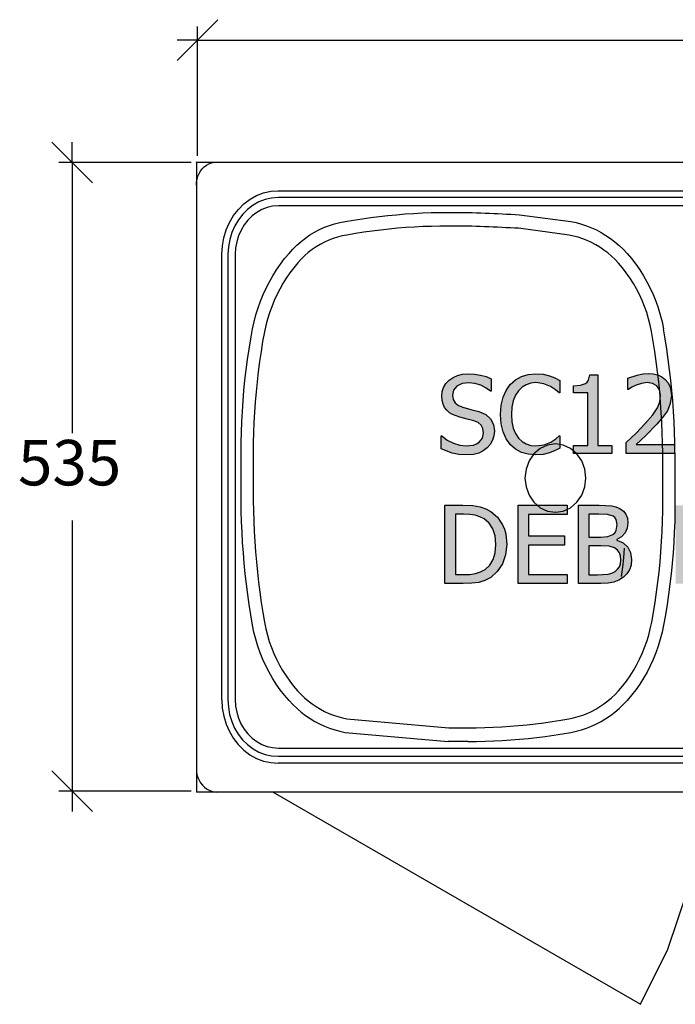
# Model space of a CAD drawing. Units: millimetres. Extents: x -16772 to 41058, y -6243 to 5403.
# Drawn here: x 22239 to 22796, y 1348 to 2184 of the extents above; entities that cross this region are included whole.
import ezdxf

# ---------------------------------------------------------------- set-up
doc = ezdxf.new("R2010")
doc.units = ezdxf.units.MM
doc.styles.add('Tahoma', font='tahoma.ttf')

msp = doc.modelspace()

# ---------------------------------------------------------------- hatches: boundary and pattern name
h = msp.add_hatch(color=51)
h.paths.add_polyline_path([(22618.95, 1814.78), (22612.25, 1815.16), (22606.64, 1816.28), (22597.09, 1819.97), (22597.09, 1831.05), (22597.72, 1831.05), (22602.39, 1827.41), (22607.64, 1824.68), (22613.08, 1822.99), (22618.33, 1822.43), (22624.76, 1823.19), (22627.31, 1824.15), (22629.41, 1825.49), (22632.23, 1829.04), (22633.17, 1833.56), (22632.67, 1837.17), (22631.2, 1840.04), (22628.65, 1842.22), (22624.94, 1843.75), (22619.31, 1845.22), (22612.92, 1846.79), (22606.75, 1849.07), (22604.18, 1850.67), (22601.92, 1852.69), (22600.09, 1855.08), (22598.72, 1857.85), (22597.87, 1861.05), (22597.58, 1864.71), (22597.98, 1868.6), (22599.16, 1872.15), (22601.13, 1875.38), (22603.89, 1878.28), (22607.26, 1880.68), (22611.06, 1882.39), (22615.3, 1883.41), (22619.98, 1883.76), (22625.42, 1883.48), (22630.55, 1882.64), (22635.35, 1881.29), (22639.78, 1879.46), (22639.78, 1868.87), (22639.11, 1868.87), (22635.49, 1871.59), (22630.98, 1873.94), (22625.89, 1875.57), (22620.56, 1876.11), (22614.98, 1875.39), (22610.59, 1873.23), (22607.74, 1869.89), (22606.79, 1865.65), (22607.35, 1861.84), (22609.03, 1858.9), (22611.77, 1856.73), (22615.51, 1855.24), (22622.39, 1853.52), (22629.14, 1851.75), (22635.1, 1849.11), (22639.2, 1845.4), (22641.58, 1840.67), (22642.37, 1834.94), (22641.98, 1831.08), (22640.79, 1827.26), (22638.88, 1823.75), (22636.34, 1820.82), (22632.91, 1818.25), (22629.08, 1816.35), (22624.52, 1815.18)])
h.paths.add_polyline_path([(22677.42, 1814.78), (22671.15, 1815.33), (22665.42, 1816.97), (22660.32, 1819.7), (22655.96, 1823.5), (22652.43, 1828.37), (22649.79, 1834.32), (22648.15, 1841.28), (22647.6, 1849.2), (22648.13, 1857.03), (22649.73, 1863.77), (22652.34, 1869.59), (22655.92, 1874.59), (22660.26, 1878.53), (22665.35, 1881.41), (22671.13, 1883.17), (22677.55, 1883.76), (22683.83, 1883.26), (22689.26, 1882.01), (22693.67, 1880.34), (22698.11, 1878.12), (22698.11, 1867.44), (22697.4, 1867.44), (22694.4, 1870.03), (22689.93, 1873.03), (22684.39, 1875.31), (22677.46, 1876.2), (22673.33, 1875.77), (22669.42, 1874.46), (22665.85, 1872.3), (22662.76, 1869.32), (22660.25, 1865.48), (22658.38, 1860.78), (22657.2, 1855.32), (22656.81, 1849.2), (22657.23, 1842.84), (22658.47, 1837.42), (22660.42, 1832.87), (22662.98, 1829.09), (22666, 1826.19), (22669.51, 1824.1), (22673.37, 1822.85), (22677.46, 1822.43), (22684.57, 1823.37), (22690.38, 1825.74), (22694.63, 1828.57), (22697.44, 1831.05), (22698.11, 1831.05), (22698.11, 1820.51), (22693.98, 1818.54), (22689.26, 1816.71), (22683.88, 1815.28)])
h.paths.add_polyline_path([(22742.19, 1815.99), (22709.74, 1815.99), (22709.74, 1822.79), (22721.81, 1822.79), (22721.81, 1867.4), (22709.74, 1867.4), (22709.74, 1873.47), (22715.68, 1873.96), (22719.82, 1875.42), (22721.26, 1876.61), (22722.35, 1878.23), (22723.46, 1882.77), (22730.39, 1882.77), (22730.39, 1822.79), (22742.19, 1822.79)])
h.paths.add_polyline_path([(22795.56, 1815.99), (22754.48, 1815.99), (22754.48, 1825.33), (22762.84, 1833.38), (22770.53, 1841.38), (22776.92, 1848.91), (22780.9, 1854.77), (22782.98, 1859.88), (22783.67, 1865.16), (22782.8, 1870.03), (22780.41, 1873.52), (22776.79, 1875.53), (22772.27, 1876.2), (22767.47, 1875.6), (22762.8, 1874.1), (22759.17, 1872.27), (22756.36, 1870.44), (22755.87, 1870.44), (22755.87, 1879.91), (22763.58, 1882.62), (22768.39, 1883.6), (22772.94, 1883.93), (22777.34, 1883.63), (22781.23, 1882.7), (22784.63, 1881.16), (22787.51, 1879), (22789.82, 1876.31), (22791.47, 1873.18), (22792.46, 1869.61), (22792.79, 1865.61), (22791.87, 1858.41), (22789.35, 1852.29), (22785.37, 1846.52), (22780.45, 1840.89), (22771.09, 1831.41), (22762.84, 1823.63), (22795.56, 1823.63)])
h.paths.add_polyline_path([(22845.85, 1849.29), (22845.52, 1840.93), (22844.55, 1833.75), (22842.92, 1827.77), (22840.64, 1822.99), (22837.68, 1819.32), (22834.02, 1816.7), (22829.65, 1815.13), (22824.57, 1814.61), (22819.44, 1815.14), (22815.04, 1816.74), (22811.37, 1819.41), (22808.43, 1823.14), (22806.18, 1827.97), (22804.58, 1833.93), (22803.61, 1841), (22803.29, 1849.2), (22803.62, 1857.61), (22804.6, 1864.8), (22806.22, 1870.78), (22808.5, 1875.55), (22811.46, 1879.2), (22815.12, 1881.81), (22819.49, 1883.37), (22824.57, 1883.89), (22829.7, 1883.35), (22834.1, 1881.73), (22837.77, 1879.04), (22840.71, 1875.26), (22842.96, 1870.4), (22844.56, 1864.46), (22845.53, 1857.42)])
h.paths.add_polyline_path([(22834.4, 1829), (22835.51, 1832.74), (22836.24, 1837.36), (22836.77, 1849.29), (22836.24, 1861.18), (22835.5, 1865.81), (22834.36, 1869.59), (22832.77, 1872.58), (22830.67, 1874.75), (22827.97, 1876.07), (22824.57, 1876.51), (22821.19, 1876.07), (22818.47, 1874.75), (22816.33, 1872.55), (22814.69, 1869.5), (22813.56, 1865.65), (22812.86, 1860.91), (22812.37, 1849.2), (22812.79, 1837.54), (22813.47, 1833.09), (22814.65, 1829.13), (22816.22, 1826.09), (22818.33, 1823.84), (22821.09, 1822.44), (22824.57, 1821.98), (22827.95, 1822.42), (22830.67, 1823.75), (22832.8, 1825.94)])
h.paths.add_polyline_path([(22895.82, 1849.29), (22895.5, 1840.93), (22894.52, 1833.75), (22892.89, 1827.77), (22890.61, 1822.99), (22887.66, 1819.32), (22883.99, 1816.7), (22879.62, 1815.13), (22874.54, 1814.61), (22869.41, 1815.14), (22865.01, 1816.74), (22861.34, 1819.41), (22858.41, 1823.14), (22856.16, 1827.97), (22854.55, 1833.93), (22853.59, 1841), (22853.27, 1849.2), (22853.59, 1857.61), (22854.57, 1864.8), (22856.2, 1870.78), (22858.48, 1875.55), (22861.43, 1879.2), (22865.1, 1881.81), (22869.47, 1883.37), (22874.54, 1883.89), (22879.68, 1883.35), (22884.08, 1881.73), (22887.75, 1879.04), (22890.68, 1875.26), (22892.93, 1870.4), (22894.54, 1864.46), (22895.5, 1857.42)])
h.paths.add_polyline_path([(22884.38, 1829), (22885.49, 1832.74), (22886.21, 1837.36), (22886.75, 1849.29), (22886.21, 1861.18), (22885.47, 1865.81), (22884.33, 1869.59), (22882.74, 1872.58), (22880.65, 1874.75), (22877.95, 1876.07), (22874.54, 1876.51), (22871.16, 1876.07), (22868.44, 1874.75), (22866.3, 1872.55), (22864.67, 1869.5), (22863.54, 1865.65), (22862.83, 1860.91), (22862.34, 1849.2), (22862.77, 1837.54), (22863.44, 1833.09), (22864.62, 1829.13), (22866.19, 1826.09), (22868.31, 1823.84), (22871.06, 1822.44), (22874.54, 1821.98), (22877.93, 1822.42), (22880.65, 1823.75), (22882.78, 1825.94)])
h.paths.add_polyline_path([(22932.07, 1885.54), (22906.01, 1801.51), (22898.46, 1801.51), (22924.39, 1885.54)])
h.paths.add_polyline_path([(22977.09, 1815.99), (22944.63, 1815.99), (22944.63, 1822.79), (22956.7, 1822.79), (22956.7, 1867.4), (22944.63, 1867.4), (22944.63, 1873.47), (22950.57, 1873.96), (22954.71, 1875.42), (22956.16, 1876.61), (22957.25, 1878.23), (22958.36, 1882.77), (22965.29, 1882.77), (22965.29, 1822.79), (22977.09, 1822.79)])
h.paths.add_polyline_path([(22652.88, 1738.7), (22651.96, 1730.03), (22649.19, 1722.26), (22644.87, 1715.73), (22639.29, 1710.81), (22634.2, 1708.16), (22629.03, 1706.57), (22623.1, 1705.76), (22615.73, 1705.49), (22600.4, 1705.49), (22600.4, 1772.05), (22615.55, 1772.05), (22623.93, 1771.7), (22630.28, 1770.64), (22635.23, 1768.97), (22639.38, 1766.78), (22645.09, 1761.83), (22649.35, 1755.49), (22650.89, 1751.8), (22652, 1747.77)])
h.paths.add_polyline_path([(22643.67, 1738.84), (22643.03, 1745.96), (22641.12, 1751.96), (22637.96, 1756.79), (22633.57, 1760.43), (22629.91, 1762.27), (22626.01, 1763.51), (22621.5, 1764.22), (22616, 1764.45), (22609.25, 1764.45), (22609.25, 1713.09), (22616, 1713.09), (22621.53, 1713.33), (22626.33, 1714.03), (22630.56, 1715.37), (22634.42, 1717.52), (22638.45, 1721.17), (22641.35, 1725.85), (22643.09, 1731.7)])
h.paths.add_polyline_path([(22662.49, 1705.49), (22662.49, 1772.05), (22704.1, 1772.05), (22704.1, 1764.18), (22671.34, 1764.18), (22671.34, 1745.95), (22701.87, 1745.95), (22701.87, 1738.08), (22671.34, 1738.08), (22671.34, 1713.36), (22704.1, 1713.36), (22704.1, 1705.49)])
h.paths.add_polyline_path([(22759, 1725.92), (22758.53, 1721.25), (22757.12, 1717.16), (22754.92, 1713.7), (22752.07, 1710.9), (22748.18, 1708.38), (22744.02, 1706.72), (22739.1, 1705.8), (22732.94, 1705.49), (22713.85, 1705.49), (22713.85, 1772.05), (22731.51, 1772.05), (22742.17, 1771.58), (22745.65, 1770.79), (22748.98, 1769.37), (22752.08, 1767.15), (22754.21, 1764.34), (22755.45, 1760.96), (22755.87, 1757.03), (22755.25, 1752.58), (22753.39, 1748.63), (22750.43, 1745.32), (22746.52, 1742.82), (22746.52, 1742.46), (22751.8, 1740.19), (22755.73, 1736.58), (22758.18, 1731.78)])
h.paths.add_polyline_path([(22746.66, 1755.78), (22745.85, 1759.96), (22744.8, 1761.54), (22743.26, 1762.75), (22738.48, 1764.23), (22731.19, 1764.5), (22722.7, 1764.5), (22722.7, 1745.01), (22732.76, 1745.01), (22738.88, 1745.43), (22742.95, 1747.2), (22744.67, 1748.7), (22745.81, 1750.59)])
h.paths.add_polyline_path([(22749.79, 1725.56), (22749.52, 1728.99), (22748.71, 1731.75), (22747.09, 1734.01), (22744.38, 1735.89), (22739.8, 1737.32), (22732.76, 1737.63), (22722.7, 1737.63), (22722.7, 1713.05), (22729.9, 1713.05), (22739.06, 1713.58), (22742.21, 1714.42), (22744.96, 1715.86), (22747.13, 1717.72), (22748.63, 1719.82), (22749.5, 1722.36)])
h.paths.add_polyline_path([(22834.99, 1705.49), (22796.41, 1705.49), (22796.41, 1772.05), (22805.26, 1772.05), (22805.26, 1713.36), (22834.99, 1713.36)])
h.paths.add_polyline_path([(22841.96, 1705.49), (22841.96, 1772.05), (22883.57, 1772.05), (22883.57, 1764.18), (22850.81, 1764.18), (22850.81, 1745.95), (22881.34, 1745.95), (22881.34, 1738.08), (22850.81, 1738.08), (22850.81, 1713.36), (22883.57, 1713.36), (22883.57, 1705.49)])
h.paths.add_polyline_path([(22933.15, 1764.18), (22902.17, 1764.18), (22902.17, 1745.41), (22931.85, 1745.41), (22931.85, 1737.54), (22902.17, 1737.54), (22902.17, 1705.49), (22893.32, 1705.49), (22893.32, 1772.05), (22933.15, 1772.05)])
h.paths.add_polyline_path([(22956.61, 1705.49), (22956.61, 1764.18), (22934.26, 1764.18), (22934.26, 1772.05), (22987.81, 1772.05), (22987.81, 1764.18), (22965.46, 1764.18), (22965.46, 1705.49)])

# ---------------------------------------------------------------- linework, layer by layer
at = {"color": 5}
for p, q in [((22390.18, 2167.19), (22407.48, 2184.49)), ((22390.18, 2068.9), (22390.18, 2178.72)), ((22372.89, 2149.9), (22390.18, 2167.19)), ((22390.18, 2167.19), (22372.89, 2167.19)), ((22390.18, 2167.19), (22921, 2167.19)), ((22266.38, 2080.47), (22283.67, 2063.18)), ((22283.67, 2063.18), (22283.67, 2080.47)), ((22384.84, 2063.18), (22272.14, 2063.18)), ((22283.67, 2063.18), (22300.97, 2045.88)), ((22283.67, 2063.18), (22283.67, 1833.31)), ((22283.67, 1759), (22283.67, 1529.14)), ((22283.67, 1529.14), (22266.38, 1546.43)), ((22384.84, 1529.14), (22272.14, 1529.14)), ((22300.97, 1511.84), (22283.67, 1529.14)), ((22283.67, 1529.14), (22283.67, 1511.84))]:
    msp.add_line(p, q, dxfattribs=at)
for p, q in [((22389.17, 2063.47), (22389.17, 2063.81)), ((22389.17, 2063.47), (22406.55, 2063.47)), ((22389.17, 2063.47), (22389.17, 2043.93)), ((22392.67, 2055.91), (22394.17, 2057.84)), ((22394.17, 2057.84), (22395.89, 2059.53)), ((22395.89, 2059.53), (22397.8, 2060.95)), ((22397.8, 2060.95), (22399.85, 2062.07)), ((22399.85, 2062.07), (22402.02, 2062.87)), ((22402.02, 2062.87), (22404.27, 2063.34)), ((22404.27, 2063.34), (22406.55, 2063.47)), ((22406.55, 2063.47), (23571.57, 2063.47)), ((22389.7, 2049.02), (22390.41, 2051.46)), ((22390.41, 2051.46), (22391.41, 2053.77)), ((22391.41, 2053.77), (22392.67, 2055.91)), ((22389.17, 2043.93), (22389.28, 2046.49)), ((22389.17, 2043.93), (22389.17, 1545.59)), ((22389.28, 2046.49), (22389.7, 2049.02)), ((22434.73, 2031.9), (22440.33, 2035.03)), ((22440.33, 2035.03), (22446.25, 2037.31)), ((22446.25, 2037.31), (22452.37, 2038.7)), ((22453.07, 2032.93), (22447.61, 2031.68)), ((22452.37, 2038.7), (22458.61, 2039.2)), ((22458.79, 2033.38), (22453.07, 2032.93)), ((22458.61, 2039.2), (23519.51, 2039.2)), ((23519.34, 2033.38), (22458.79, 2033.38)), ((22424.84, 2023.36), (22429.54, 2027.99)), ((22429.54, 2027.99), (22434.73, 2031.9)), ((22437.33, 2026.86), (22432.7, 2023.37)), ((22442.33, 2029.65), (22437.33, 2026.86)), ((22447.61, 2031.68), (22442.33, 2029.65)), ((22449.24, 2024.93), (22444.73, 2023.2)), ((22453.91, 2026), (22449.24, 2024.93)), ((22459.01, 2026.4), (22453.91, 2026)), ((23519.13, 2026.4), (22459.01, 2026.4)), ((22417.24, 2012.24), (22420.72, 2018.08)), ((22420.72, 2018.08), (22424.84, 2023.36)), ((22428.51, 2019.24), (22424.83, 2014.53)), ((22432.7, 2023.37), (22428.51, 2019.24)), ((22436.49, 2017.83), (22432.91, 2014.29)), ((22440.45, 2020.81), (22436.49, 2017.83)), ((22444.73, 2023.2), (22440.45, 2020.81)), ((22530.02, 2015.42), (22537.3, 2016.44)), ((22537.3, 2016.44), (22544.6, 2017.36)), ((22544.6, 2017.36), (22551.9, 2018.16)), ((22551.9, 2018.16), (22559.22, 2018.86)), ((22559.22, 2018.86), (22566.54, 2019.46)), ((22566.54, 2019.46), (22573.87, 2019.94)), ((22573.87, 2019.94), (22581.2, 2020.32)), ((22581.2, 2020.32), (22588.53, 2020.59)), ((22588.53, 2020.59), (22595.87, 2020.75)), ((22595.87, 2020.75), (22603.21, 2020.8)), ((22603.21, 2020.8), (22619.76, 2020.8)), ((22619.76, 2020.8), (22623.43, 2020.68)), ((22623.43, 2020.68), (22627.1, 2020.54)), ((22627.1, 2020.54), (22630.77, 2020.4)), ((22630.77, 2020.4), (22634.43, 2020.26)), ((22634.43, 2020.26), (22638.1, 2020.11)), ((22638.1, 2020.11), (22641.77, 2019.95)), ((22641.77, 2019.95), (22645.43, 2019.78)), ((22645.43, 2019.78), (22649.1, 2019.61)), ((22649.1, 2019.61), (22652.76, 2019.44)), ((22652.76, 2019.44), (22656.43, 2019.25)), ((22656.43, 2019.25), (22660.09, 2019.06)), ((22660.09, 2019.06), (22663.76, 2018.86)), ((22663.76, 2018.86), (22707.48, 2013.06)), ((22414.47, 2005.94), (22417.24, 2012.24)), ((22421.73, 2009.32), (22419.25, 2003.7)), ((22424.83, 2014.53), (22421.73, 2009.32)), ((22429.76, 2010.26), (22427.11, 2005.81)), ((22432.91, 2014.29), (22429.76, 2010.26)), ((22493.75, 2006.22), (22497.95, 2008.13)), ((22497.95, 2008.13), (22502.24, 2009.77)), ((22502.24, 2009.77), (22506.6, 2011.14)), ((22506.6, 2011.14), (22511.02, 2012.24)), ((22511.02, 2012.24), (22515.49, 2013.06)), ((22515.49, 2013.06), (22522.75, 2014.29)), ((22522.75, 2014.29), (22530.02, 2015.42)), ((22560.03, 2007.27), (22552.85, 2006.58)), ((22567.21, 2007.85), (22560.03, 2007.27)), ((22574.41, 2008.33), (22567.21, 2007.85)), ((22581.6, 2008.7), (22574.41, 2008.33)), ((22588.8, 2008.96), (22581.6, 2008.7)), ((22596.01, 2009.12), (22588.8, 2008.96)), ((22603.25, 2009.17), (22596.01, 2009.12)), ((22619.61, 2009.17), (22603.25, 2009.17)), ((22623.11, 2009.05), (22619.61, 2009.17)), ((22626.76, 2008.92), (22623.11, 2009.05)), ((22630.41, 2008.78), (22626.76, 2008.92)), ((22634.06, 2008.64), (22630.41, 2008.78)), ((22637.71, 2008.49), (22634.06, 2008.64)), ((22641.36, 2008.33), (22637.71, 2008.49)), ((22645.01, 2008.16), (22641.36, 2008.33)), ((22648.66, 2007.99), (22645.01, 2008.16)), ((22652.31, 2007.82), (22648.66, 2007.99)), ((22655.96, 2007.63), (22652.31, 2007.82)), ((22659.61, 2007.44), (22655.96, 2007.63)), ((22662.9, 2007.27), (22659.61, 2007.44)), ((22705.92, 2001.56), (22662.9, 2007.27)), ((22707.48, 2013.06), (22711.92, 2012.12)), ((22711.92, 2012.12), (22716.31, 2010.92)), ((22716.31, 2010.92), (22720.64, 2009.48)), ((22720.64, 2009.48), (22724.9, 2007.79)), ((22724.9, 2007.79), (22729.07, 2005.85)), ((22411.2, 1992.41), (22412.44, 1999.3)), ((22412.44, 1999.3), (22414.47, 2005.94)), ((22419.25, 2003.7), (22417.44, 1997.77)), ((22424.99, 2001.01), (22423.44, 1995.94)), ((22427.11, 2005.81), (22424.99, 2001.01)), ((22478.09, 1996.06), (22481.81, 1998.96)), ((22481.81, 1998.96), (22485.67, 2001.63)), ((22485.67, 2001.63), (22489.65, 2004.05)), ((22489.65, 2004.05), (22493.75, 2006.22)), ((22509.11, 1999.86), (22505.3, 1998.66)), ((22512.97, 2000.81), (22509.11, 1999.86)), ((22517.1, 2001.57), (22512.97, 2000.81)), ((22524.23, 2002.78), (22517.1, 2001.57)), ((22531.37, 2003.89), (22524.23, 2002.78)), ((22538.52, 2004.89), (22531.37, 2003.89)), ((22545.68, 2005.79), (22538.52, 2004.89)), ((22552.85, 2006.58), (22545.68, 2005.79)), ((22709.75, 2000.74), (22705.92, 2001.56)), ((22713.62, 1999.69), (22709.75, 2000.74)), ((22717.44, 1998.42), (22713.62, 1999.69)), ((22729.07, 2005.85), (22733.15, 2003.68)), ((22733.15, 2003.68), (22737.13, 2001.27)), ((22737.13, 2001.27), (22740.99, 1998.64)), ((22410.76, 1985.4), (22411.2, 1992.41)), ((22416.33, 1991.62), (22415.93, 1985.2)), ((22417.44, 1997.77), (22416.33, 1991.62)), ((22422.49, 1990.68), (22422.14, 1984.95)), ((22423.44, 1995.94), (22422.49, 1990.68)), ((22471.12, 1989.57), (22474.52, 1992.92)), ((22474.52, 1992.92), (22478.09, 1996.06)), ((22490.84, 1991.56), (22487.48, 1989.23)), ((22494.32, 1993.67), (22490.84, 1991.56)), ((22497.9, 1995.56), (22494.32, 1993.67)), ((22501.56, 1997.23), (22497.9, 1995.56)), ((22505.3, 1998.66), (22501.56, 1997.23)), ((22721.2, 1996.92), (22717.44, 1998.42)), ((22724.89, 1995.21), (22721.2, 1996.92)), ((22728.49, 1993.3), (22724.89, 1995.21)), ((22732, 1991.17), (22728.49, 1993.3)), ((22735.41, 1988.85), (22732, 1991.17)), ((22740.99, 1998.64), (22744.73, 1995.79)), ((22744.73, 1995.79), (22748.33, 1992.73)), ((22748.33, 1992.73), (22751.79, 1989.47)), ((22410.76, 1606.77), (22410.76, 1985.4)), ((22415.93, 1985.2), (22415.93, 1606.96)), ((22422.14, 1984.95), (22422.14, 1607.19)), ((22464.14, 1981.51), (22467.88, 1986.01)), ((22467.88, 1986.01), (22471.12, 1989.57)), ((22481.12, 1983.96), (22478.14, 1981.03)), ((22484.23, 1986.69), (22481.12, 1983.96)), ((22487.48, 1989.23), (22484.23, 1986.69)), ((22738.71, 1986.34), (22735.41, 1988.85)), ((22741.89, 1983.63), (22738.71, 1986.34)), ((22744.94, 1980.75), (22741.89, 1983.63)), ((22751.79, 1989.47), (22755.1, 1986.01)), ((22755.1, 1986.01), (22758.88, 1981.55)), ((22457.24, 1971.96), (22460.6, 1976.82)), ((22460.6, 1976.82), (22464.14, 1981.51)), ((22475.28, 1977.88), (22471.87, 1973.77)), ((22478.14, 1981.03), (22475.28, 1977.88)), ((22747.83, 1977.73), (22744.94, 1980.75)), ((22751.23, 1973.72), (22747.83, 1977.73)), ((22758.88, 1981.55), (22762.47, 1976.9)), ((22762.47, 1976.9), (22765.86, 1972.05)), ((22451.15, 1961.73), (22454.09, 1966.92)), ((22454.09, 1966.92), (22457.24, 1971.96)), ((22468.63, 1969.49), (22465.57, 1965.04)), ((22471.87, 1973.77), (22468.63, 1969.49)), ((22754.5, 1969.49), (22751.23, 1973.72)), ((22757.58, 1965.08), (22754.5, 1969.49)), ((22765.86, 1972.05), (22769.04, 1967.03)), ((22769.04, 1967.03), (22772, 1961.85)), ((22448.42, 1956.4), (22451.15, 1961.73)), ((22462.69, 1960.45), (22460, 1955.71)), ((22465.57, 1965.04), (22462.69, 1960.45)), ((22760.47, 1960.52), (22757.58, 1965.08)), ((22763.16, 1955.8), (22760.47, 1960.52)), ((22772, 1961.85), (22774.74, 1956.51)), ((22443.63, 1945.33), (22445.91, 1950.93)), ((22445.91, 1950.93), (22448.42, 1956.4)), ((22457.5, 1950.83), (22455.21, 1945.83)), ((22460, 1955.71), (22457.5, 1950.83)), ((22765.66, 1950.94), (22763.16, 1955.8)), ((22767.94, 1945.96), (22765.66, 1950.94)), ((22774.74, 1956.51), (22777.25, 1951.03)), ((22777.25, 1951.03), (22779.52, 1945.42)), ((22441.57, 1939.63), (22443.63, 1945.33)), ((22453.13, 1940.72), (22451.25, 1935.51)), ((22455.21, 1945.83), (22453.13, 1940.72)), ((22770, 1940.86), (22767.94, 1945.96)), ((22771.85, 1935.65), (22770, 1940.86)), ((22779.52, 1945.42), (22781.55, 1939.7)), ((22438.17, 1927.93), (22439.75, 1933.82)), ((22439.75, 1933.82), (22441.57, 1939.63)), ((22451.25, 1935.51), (22449.59, 1930.21)), ((22773.47, 1930.35), (22771.85, 1935.65)), ((22781.55, 1939.7), (22783.33, 1933.87)), ((22783.33, 1933.87), (22784.87, 1927.96)), ((22436.83, 1921.96), (22438.17, 1927.93)), ((22448.14, 1924.83), (22446.92, 1919.4)), ((22449.59, 1930.21), (22448.14, 1924.83)), ((22774.87, 1924.97), (22773.47, 1930.35)), ((22776.03, 1919.52), (22774.87, 1924.97)), ((22784.87, 1927.96), (22786.15, 1921.96)), ((22435.28, 1913.28), (22436.83, 1921.96)), ((22446.92, 1919.4), (22445.44, 1911.09)), ((22777.43, 1911.19), (22776.03, 1919.52)), ((22787.61, 1913.27), (22786.15, 1921.96)), ((22433.87, 1904.57), (22435.28, 1913.28)), ((22445.44, 1911.09), (22444.06, 1902.58)), ((22778.75, 1902.64), (22777.43, 1911.19)), ((22788.96, 1904.54), (22787.61, 1913.27)), ((22432.59, 1895.83), (22433.87, 1904.57)), ((22444.06, 1902.58), (22442.81, 1894.04)), ((22779.96, 1894.07), (22778.75, 1902.64)), ((22790.19, 1895.8), (22788.96, 1904.54)), ((22431.44, 1887.07), (22432.59, 1895.83)), ((22442.81, 1894.04), (22441.69, 1885.47)), ((22781.04, 1885.48), (22779.96, 1894.07)), ((22791.29, 1887.03), (22790.19, 1895.8)), ((22430.43, 1878.28), (22431.44, 1887.07)), ((22441.69, 1885.47), (22440.7, 1876.89)), ((22782.01, 1876.88), (22781.04, 1885.48)), ((22792.28, 1878.25), (22791.29, 1887.03)), ((22429.55, 1869.48), (22430.43, 1878.28)), ((22440.7, 1876.89), (22439.84, 1868.28)), ((22782.87, 1868.25), (22782.01, 1876.88)), ((22793.15, 1869.45), (22792.28, 1878.25)), ((22428.81, 1860.66), (22429.55, 1869.48)), ((22439.84, 1868.28), (22439.12, 1859.67)), ((22783.6, 1859.62), (22782.87, 1868.25)), ((22793.91, 1860.64), (22793.15, 1869.45)), ((22428.2, 1851.83), (22428.81, 1860.66)), ((22439.12, 1859.67), (22438.52, 1851.04)), ((22784.22, 1850.97), (22783.6, 1859.62)), ((22794.54, 1851.81), (22793.91, 1860.64)), ((22427.73, 1842.99), (22428.2, 1851.83)), ((22438.52, 1851.04), (22438.06, 1842.39)), ((22784.72, 1842.31), (22784.22, 1850.97)), ((22795.05, 1842.98), (22794.54, 1851.81)), ((22427.39, 1834.14), (22427.73, 1842.99)), ((22438.06, 1842.39), (22437.73, 1833.75)), ((22785.1, 1833.65), (22784.72, 1842.31)), ((22795.44, 1834.13), (22795.05, 1842.98)), ((22427.19, 1825.29), (22427.39, 1834.14)), ((22437.73, 1833.75), (22437.53, 1825.09)), ((22785.37, 1824.98), (22785.1, 1833.65)), ((22795.71, 1825.29), (22795.44, 1834.13)), ((22427.12, 1816.43), (22427.19, 1825.29)), ((22437.53, 1825.09), (22437.46, 1816.38)), ((22694.24, 1824.21), (22687.55, 1823.21)), ((22700.94, 1823.21), (22694.24, 1824.21)), ((22785.51, 1816.32), (22785.37, 1824.98)), ((22795.86, 1816.43), (22795.71, 1825.29)), ((22427.12, 1775.73), (22427.12, 1816.43)), ((22437.46, 1816.38), (22437.46, 1775.84)), ((22675.96, 1815.69), (22671.85, 1809.67)), ((22681.31, 1820.31), (22675.96, 1815.69)), ((22687.55, 1823.21), (22681.31, 1820.31)), ((22707.17, 1820.31), (22700.94, 1823.21)), ((22712.53, 1815.69), (22707.17, 1820.31)), ((22716.64, 1809.67), (22712.53, 1815.69)), ((22785.51, 1775.78), (22785.51, 1816.32)), ((22795.86, 1816.43), (22795.86, 1775.73)), ((22671.85, 1809.67), (22669.26, 1802.66)), ((22719.22, 1802.66), (22716.64, 1809.67)), ((22669.26, 1802.66), (22668.38, 1795.13)), ((22720.1, 1795.13), (22719.22, 1802.66)), ((22668.38, 1795.13), (22669.26, 1787.61)), ((22719.22, 1787.61), (22720.1, 1795.13)), ((22669.26, 1787.61), (22671.85, 1780.59)), ((22716.64, 1780.59), (22719.22, 1787.61)), ((22427.27, 1766.88), (22427.12, 1775.73)), ((22437.46, 1775.84), (22437.61, 1767.19)), ((22671.85, 1780.59), (22675.96, 1774.57)), ((22675.96, 1774.57), (22681.31, 1769.95)), ((22707.17, 1769.95), (22712.53, 1774.57)), ((22712.53, 1774.57), (22716.64, 1780.59)), ((22785.45, 1767.08), (22785.51, 1775.78)), ((22795.86, 1775.73), (22795.79, 1766.88)), ((22427.54, 1758.03), (22427.27, 1766.88)), ((22437.61, 1767.19), (22437.87, 1758.52)), ((22681.31, 1769.95), (22687.55, 1767.05)), ((22687.55, 1767.05), (22694.24, 1766.06)), ((22694.24, 1766.06), (22700.94, 1767.05)), ((22700.94, 1767.05), (22707.17, 1769.95)), ((22785.25, 1758.42), (22785.45, 1767.08)), ((22795.79, 1766.88), (22795.59, 1758.02)), ((22427.93, 1749.19), (22427.54, 1758.03)), ((22437.87, 1758.52), (22438.26, 1749.85)), ((22784.92, 1749.77), (22785.25, 1758.42)), ((22795.59, 1758.02), (22795.25, 1749.17)), ((22428.44, 1740.35), (22427.93, 1749.19)), ((22438.26, 1749.85), (22438.76, 1741.2)), ((22784.46, 1741.13), (22784.92, 1749.77)), ((22795.25, 1749.17), (22794.78, 1740.33)), ((22429.07, 1731.53), (22428.44, 1740.35)), ((22438.76, 1741.2), (22439.38, 1732.55)), ((22783.86, 1732.5), (22784.46, 1741.13)), ((22794.78, 1740.33), (22794.17, 1731.5)), ((22429.82, 1722.72), (22429.07, 1731.53)), ((22439.38, 1732.55), (22440.11, 1723.91)), ((22752.26, 1727.47), (22752.94, 1735.49)), ((22783.13, 1723.88), (22783.86, 1732.5)), ((22794.17, 1731.5), (22793.42, 1722.69)), ((22440.11, 1723.91), (22440.96, 1715.29)), ((22751.47, 1719.47), (22752.26, 1727.47)), ((22782.28, 1715.28), (22783.13, 1723.88)), ((22430.69, 1713.92), (22429.82, 1722.72)), ((22440.96, 1715.29), (22441.93, 1706.68)), ((22750.54, 1711.48), (22751.47, 1719.47)), ((22781.29, 1706.69), (22782.28, 1715.28)), ((22793.42, 1722.69), (22792.55, 1713.88)), ((22431.68, 1705.13), (22430.69, 1713.92)), ((22441.93, 1706.68), (22443.02, 1698.09)), ((22780.17, 1698.13), (22781.29, 1706.69)), ((22792.55, 1713.88), (22791.53, 1705.1)), ((22432.79, 1696.37), (22431.68, 1705.13)), ((22443.02, 1698.09), (22444.22, 1689.53)), ((22778.91, 1689.59), (22780.17, 1698.13)), ((22791.53, 1705.1), (22790.39, 1696.34)), ((22434.02, 1687.62), (22432.79, 1696.37)), ((22444.22, 1689.53), (22445.54, 1680.98)), ((22777.53, 1681.07), (22778.91, 1689.59)), ((22790.39, 1696.34), (22789.11, 1687.6)), ((22435.36, 1678.9), (22434.02, 1687.62)), ((22776.04, 1672.67), (22777.53, 1681.07)), ((22789.11, 1687.6), (22787.69, 1678.89)), ((22436.83, 1670.2), (22435.36, 1678.9)), ((22445.54, 1680.98), (22446.95, 1672.61)), ((22787.69, 1678.89), (22786.15, 1670.2)), ((22438.08, 1664.2), (22436.83, 1670.2)), ((22446.95, 1672.61), (22448.1, 1667.13)), ((22448.1, 1667.13), (22449.47, 1661.75)), ((22773.51, 1661.75), (22774.88, 1667.13)), ((22774.88, 1667.13), (22776.04, 1672.67)), ((22786.15, 1670.2), (22784.89, 1664.2)), ((22439.6, 1658.27), (22438.08, 1664.2)), ((22441.36, 1652.44), (22439.6, 1658.27)), ((22449.47, 1661.75), (22451.07, 1656.45)), ((22451.07, 1656.45), (22452.91, 1651.25)), ((22770.07, 1651.25), (22771.9, 1656.45)), ((22771.9, 1656.45), (22773.51, 1661.75)), ((22783.38, 1658.27), (22781.61, 1652.44)), ((22784.89, 1664.2), (22783.38, 1658.27)), ((22443.38, 1646.7), (22441.36, 1652.44)), ((22452.91, 1651.25), (22454.96, 1646.15)), ((22768.01, 1646.15), (22770.07, 1651.25)), ((22781.61, 1652.44), (22779.59, 1646.7)), ((22445.65, 1641.09), (22443.38, 1646.7)), ((22448.15, 1635.61), (22445.65, 1641.09)), ((22454.96, 1646.15), (22457.24, 1641.17)), ((22457.24, 1641.17), (22459.73, 1636.32)), ((22763.25, 1636.32), (22765.74, 1641.17)), ((22765.74, 1641.17), (22768.01, 1646.15)), ((22777.33, 1641.09), (22774.82, 1635.61)), ((22779.59, 1646.7), (22777.33, 1641.09)), ((22450.89, 1630.27), (22448.15, 1635.61)), ((22459.73, 1636.32), (22462.42, 1631.62)), ((22462.42, 1631.62), (22465.32, 1627.07)), ((22757.65, 1627.07), (22760.55, 1631.62)), ((22760.55, 1631.62), (22763.25, 1636.32)), ((22774.82, 1635.61), (22772.08, 1630.27)), ((22453.86, 1625.08), (22450.89, 1630.27)), ((22457.06, 1620.07), (22453.86, 1625.08)), ((22465.32, 1627.07), (22468.41, 1622.68)), ((22468.41, 1622.68), (22471.69, 1618.46)), ((22751.29, 1618.46), (22754.56, 1622.68)), ((22754.56, 1622.68), (22757.65, 1627.07)), ((22769.11, 1625.08), (22765.92, 1620.07)), ((22772.08, 1630.27), (22769.11, 1625.08)), ((22460.46, 1615.23), (22457.06, 1620.07)), ((22464.07, 1610.59), (22460.46, 1615.23)), ((22471.69, 1618.46), (22475.13, 1614.46)), ((22475.13, 1614.46), (22478.04, 1611.41)), ((22744.94, 1611.41), (22747.85, 1614.46)), ((22747.85, 1614.46), (22751.29, 1618.46)), ((22762.52, 1615.23), (22758.91, 1610.59)), ((22765.92, 1620.07), (22762.52, 1615.23)), ((22410.76, 1606.77), (22411.17, 1599.74)), ((22415.93, 1606.96), (22416.31, 1600.51)), ((22422.14, 1607.19), (22422.47, 1601.42)), ((22467.88, 1606.16), (22464.07, 1610.59)), ((22467.88, 1606.16), (22471.18, 1602.7)), ((22478.04, 1611.41), (22481.09, 1608.53)), ((22481.09, 1608.53), (22484.27, 1605.83)), ((22484.27, 1605.83), (22487.57, 1603.31)), ((22735.41, 1603.31), (22738.71, 1605.83)), ((22738.71, 1605.83), (22741.89, 1608.53)), ((22741.89, 1608.53), (22744.94, 1611.41)), ((22751.79, 1602.7), (22755.1, 1606.16)), ((22758.91, 1610.59), (22755.1, 1606.16)), ((22411.17, 1599.74), (22412.39, 1592.84)), ((22416.31, 1600.51), (22417.39, 1594.35)), ((22422.47, 1601.42), (22423.4, 1596.16)), ((22471.18, 1602.7), (22474.64, 1599.43)), ((22474.64, 1599.43), (22478.25, 1596.37)), ((22487.57, 1603.31), (22490.98, 1600.99)), ((22490.98, 1600.99), (22494.49, 1598.87)), ((22494.49, 1598.87), (22498.09, 1596.95)), ((22724.89, 1596.95), (22728.49, 1598.87)), ((22728.49, 1598.87), (22732, 1600.99)), ((22732, 1600.99), (22735.41, 1603.31)), ((22744.73, 1596.37), (22748.33, 1599.43)), ((22748.33, 1599.43), (22751.79, 1602.7)), ((22412.39, 1592.84), (22414.4, 1586.18)), ((22417.39, 1594.35), (22419.19, 1588.41)), ((22423.4, 1596.16), (22424.93, 1591.09)), ((22424.93, 1591.09), (22427.04, 1586.28)), ((22478.25, 1596.37), (22481.98, 1593.52)), ((22481.98, 1593.52), (22485.84, 1590.89)), ((22485.84, 1590.89), (22489.82, 1588.49)), ((22498.09, 1596.95), (22501.78, 1595.24)), ((22501.78, 1595.24), (22505.53, 1593.75)), ((22505.53, 1593.75), (22509.36, 1592.48)), ((22509.36, 1592.48), (22513.23, 1591.42)), ((22513.23, 1591.42), (22516.86, 1590.65)), ((22516.86, 1590.65), (22603.62, 1582.99)), ((22691.61, 1588.28), (22698.75, 1589.38)), ((22698.75, 1589.38), (22705.75, 1590.58)), ((22705.75, 1590.58), (22709.75, 1591.42)), ((22709.75, 1591.42), (22713.62, 1592.48)), ((22713.62, 1592.48), (22717.44, 1593.75)), ((22717.44, 1593.75), (22721.2, 1595.24)), ((22721.2, 1595.24), (22724.89, 1596.95)), ((22733.15, 1588.49), (22737.13, 1590.89)), ((22737.13, 1590.89), (22740.99, 1593.52)), ((22740.99, 1593.52), (22744.73, 1596.37)), ((22414.4, 1586.18), (22417.17, 1579.87)), ((22419.19, 1588.41), (22421.66, 1582.78)), ((22421.66, 1582.78), (22424.76, 1577.57)), ((22427.04, 1586.28), (22429.69, 1581.82)), ((22429.69, 1581.82), (22432.84, 1577.79)), ((22489.82, 1588.49), (22493.9, 1586.31)), ((22493.9, 1586.31), (22498.08, 1584.38)), ((22498.08, 1584.38), (22502.34, 1582.69)), ((22502.34, 1582.69), (22506.67, 1581.24)), ((22506.67, 1581.24), (22511.05, 1580.05)), ((22603.62, 1582.99), (22619.73, 1582.99)), ((22619.73, 1582.99), (22626.97, 1583.05)), ((22626.97, 1583.05), (22634.17, 1583.21)), ((22634.17, 1583.21), (22641.37, 1583.47)), ((22641.37, 1583.47), (22648.57, 1583.84)), ((22648.57, 1583.84), (22655.76, 1584.32)), ((22655.76, 1584.32), (22662.95, 1584.9)), ((22662.95, 1584.9), (22670.13, 1585.58)), ((22670.13, 1585.58), (22677.3, 1586.38)), ((22677.3, 1586.38), (22684.46, 1587.27)), ((22684.46, 1587.27), (22691.61, 1588.28)), ((22711.92, 1580.05), (22716.31, 1581.24)), ((22716.31, 1581.24), (22720.64, 1582.69)), ((22720.64, 1582.69), (22724.9, 1584.38)), ((22724.9, 1584.38), (22729.07, 1586.31)), ((22729.07, 1586.31), (22733.15, 1588.49)), ((22417.17, 1579.87), (22420.65, 1574.02)), ((22420.65, 1574.02), (22424.77, 1568.73)), ((22424.76, 1577.57), (22428.44, 1572.85)), ((22428.44, 1572.85), (22432.63, 1568.71)), ((22432.84, 1577.79), (22436.42, 1574.26)), ((22436.42, 1574.26), (22440.38, 1571.28)), ((22511.05, 1580.05), (22515.49, 1579.11)), ((22515.49, 1579.11), (22603.21, 1571.36)), ((22649.11, 1572.23), (22656.44, 1572.71)), ((22656.44, 1572.71), (22663.76, 1573.3)), ((22663.76, 1573.3), (22671.07, 1574)), ((22671.07, 1574), (22678.38, 1574.81)), ((22678.38, 1574.81), (22685.67, 1575.72)), ((22685.67, 1575.72), (22692.96, 1576.75)), ((22692.96, 1576.75), (22700.23, 1577.87)), ((22700.23, 1577.87), (22707.48, 1579.11)), ((22707.48, 1579.11), (22711.92, 1580.05)), ((22424.77, 1568.73), (22429.48, 1564.09)), ((22429.48, 1564.09), (22434.68, 1560.18)), ((22432.63, 1568.71), (22437.27, 1565.22)), ((22437.27, 1565.22), (22442.28, 1562.45)), ((22440.38, 1571.28), (22444.66, 1568.91)), ((22444.66, 1568.91), (22449.17, 1567.19)), ((22449.17, 1567.19), (22453.85, 1566.14)), ((22453.85, 1566.14), (22458.98, 1565.76)), ((22458.98, 1565.76), (23519.13, 1565.76)), ((22619.76, 1571.36), (22603.21, 1571.36)), ((22619.76, 1571.36), (22627.1, 1571.42)), ((22627.1, 1571.42), (22634.44, 1571.58)), ((22634.44, 1571.58), (22641.78, 1571.85)), ((22641.78, 1571.85), (22649.11, 1572.23)), ((22434.68, 1560.18), (22440.3, 1557.07)), ((22440.3, 1557.07), (22446.22, 1554.8)), ((22442.28, 1562.45), (22447.56, 1560.43)), ((22447.56, 1560.43), (22453.04, 1559.21)), ((22453.04, 1559.21), (22458.78, 1558.79)), ((22458.78, 1558.79), (23519.34, 1558.79)), ((22446.22, 1554.8), (22452.36, 1553.43)), ((22452.36, 1553.43), (22458.61, 1552.97)), ((23519.51, 1552.97), (22458.61, 1552.97)), ((22389.17, 1545.59), (22389.17, 1528.47)), ((22389.17, 1545.59), (22389.63, 1543.16)), ((22389.63, 1543.16), (22390.4, 1540.73)), ((22390.4, 1540.73), (22391.43, 1538.44)), ((22391.43, 1538.44), (22392.71, 1536.31)), ((22392.71, 1536.31), (22394.22, 1534.38)), ((22394.22, 1534.38), (22395.93, 1532.68)), ((22395.93, 1532.68), (22397.83, 1531.24)), ((22397.83, 1531.24), (22399.87, 1530.08)), ((22406.55, 1528.47), (22389.17, 1528.47)), ((22399.87, 1530.08), (22402.03, 1529.22)), ((22402.03, 1529.22), (22404.27, 1528.68)), ((22404.27, 1528.68), (22406.55, 1528.47)), ((22454.25, 1528.47), (22406.55, 1528.47)), ((22818.89, 1528.47), (22454.25, 1528.47))]:
    msp.add_line(p, q)
at = {"color": 51}
for p, q in [((22607.26, 1880.68), (22611.06, 1882.39)), ((22611.06, 1882.39), (22615.3, 1883.41)), ((22615.3, 1883.41), (22619.98, 1883.76)), ((22619.98, 1883.76), (22625.42, 1883.48)), ((22625.42, 1883.48), (22630.55, 1882.64)), ((22630.55, 1882.64), (22635.35, 1881.29)), ((22665.35, 1881.41), (22671.13, 1883.17)), ((22671.13, 1883.17), (22677.55, 1883.76)), ((22677.55, 1883.76), (22683.83, 1883.26)), ((22683.83, 1883.26), (22689.26, 1882.01)), ((22689.26, 1882.01), (22693.67, 1880.34)), ((22722.35, 1878.23), (22723.46, 1882.77)), ((22723.46, 1882.77), (22730.39, 1882.77)), ((22730.39, 1882.77), (22730.39, 1822.79)), ((22755.87, 1879.91), (22763.58, 1882.62)), ((22763.58, 1882.62), (22768.39, 1883.6)), ((22768.39, 1883.6), (22772.94, 1883.93)), ((22772.94, 1883.93), (22777.34, 1883.63)), ((22777.34, 1883.63), (22781.23, 1882.7)), ((22781.23, 1882.7), (22784.63, 1881.16)), ((22599.16, 1872.15), (22601.13, 1875.38)), ((22601.13, 1875.38), (22603.89, 1878.28)), ((22603.89, 1878.28), (22607.26, 1880.68)), ((22614.98, 1875.39), (22610.59, 1873.23)), ((22620.56, 1876.11), (22614.98, 1875.39)), ((22625.89, 1875.57), (22620.56, 1876.11)), ((22630.98, 1873.94), (22625.89, 1875.57)), ((22635.49, 1871.59), (22630.98, 1873.94)), ((22635.35, 1881.29), (22639.78, 1879.46)), ((22639.78, 1879.46), (22639.78, 1868.87)), ((22652.34, 1869.59), (22655.92, 1874.59)), ((22655.92, 1874.59), (22660.26, 1878.53)), ((22660.26, 1878.53), (22665.35, 1881.41)), ((22669.42, 1874.46), (22665.85, 1872.3)), ((22673.33, 1875.77), (22669.42, 1874.46)), ((22677.46, 1876.2), (22673.33, 1875.77)), ((22684.39, 1875.31), (22677.46, 1876.2)), ((22689.93, 1873.03), (22684.39, 1875.31)), ((22693.67, 1880.34), (22698.11, 1878.12)), ((22698.11, 1878.12), (22698.11, 1867.44)), ((22709.74, 1873.47), (22715.68, 1873.96)), ((22709.74, 1867.4), (22709.74, 1873.47)), ((22715.68, 1873.96), (22719.82, 1875.42)), ((22719.82, 1875.42), (22721.26, 1876.61)), ((22721.26, 1876.61), (22722.35, 1878.23)), ((22755.87, 1870.44), (22755.87, 1879.91)), ((22762.8, 1874.1), (22759.17, 1872.27)), ((22767.47, 1875.6), (22762.8, 1874.1)), ((22772.27, 1876.2), (22767.47, 1875.6)), ((22776.79, 1875.53), (22772.27, 1876.2)), ((22780.41, 1873.52), (22776.79, 1875.53)), ((22782.8, 1870.03), (22780.41, 1873.52)), ((22784.63, 1881.16), (22787.51, 1879)), ((22787.51, 1879), (22789.82, 1876.31)), ((22789.82, 1876.31), (22791.47, 1873.18)), ((22597.58, 1864.71), (22597.98, 1868.6)), ((22597.98, 1868.6), (22599.16, 1872.15)), ((22607.74, 1869.89), (22606.79, 1865.65)), ((22606.79, 1865.65), (22607.35, 1861.84)), ((22610.59, 1873.23), (22607.74, 1869.89)), ((22639.11, 1868.87), (22635.49, 1871.59)), ((22639.78, 1868.87), (22639.11, 1868.87)), ((22649.73, 1863.77), (22652.34, 1869.59)), ((22660.25, 1865.48), (22658.38, 1860.78)), ((22662.76, 1869.32), (22660.25, 1865.48)), ((22665.85, 1872.3), (22662.76, 1869.32)), ((22694.4, 1870.03), (22689.93, 1873.03)), ((22697.4, 1867.44), (22694.4, 1870.03)), ((22698.11, 1867.44), (22697.4, 1867.44)), ((22721.81, 1867.4), (22709.74, 1867.4)), ((22721.81, 1822.79), (22721.81, 1867.4)), ((22756.36, 1870.44), (22755.87, 1870.44)), ((22759.17, 1872.27), (22756.36, 1870.44)), ((22783.67, 1865.16), (22782.8, 1870.03)), ((22782.98, 1859.88), (22783.67, 1865.16)), ((22791.47, 1873.18), (22792.46, 1869.61)), ((22792.79, 1865.61), (22791.87, 1858.41)), ((22792.46, 1869.61), (22792.79, 1865.61)), ((22597.87, 1861.05), (22597.58, 1864.71)), ((22598.72, 1857.85), (22597.87, 1861.05)), ((22600.09, 1855.08), (22598.72, 1857.85)), ((22607.35, 1861.84), (22609.03, 1858.9)), ((22609.03, 1858.9), (22611.77, 1856.73)), ((22611.77, 1856.73), (22615.51, 1855.24)), ((22647.6, 1849.2), (22648.13, 1857.03)), ((22648.13, 1857.03), (22649.73, 1863.77)), ((22658.38, 1860.78), (22657.2, 1855.32)), ((22780.9, 1854.77), (22782.98, 1859.88)), ((22791.87, 1858.41), (22789.35, 1852.29)), ((22601.92, 1852.69), (22600.09, 1855.08)), ((22604.18, 1850.67), (22601.92, 1852.69)), ((22606.75, 1849.07), (22604.18, 1850.67)), ((22612.92, 1846.79), (22606.75, 1849.07)), ((22615.51, 1855.24), (22622.39, 1853.52)), ((22622.39, 1853.52), (22629.14, 1851.75)), ((22629.14, 1851.75), (22635.1, 1849.11)), ((22635.1, 1849.11), (22639.2, 1845.4)), ((22648.15, 1841.28), (22647.6, 1849.2)), ((22657.2, 1855.32), (22656.81, 1849.2)), ((22656.81, 1849.2), (22657.23, 1842.84)), ((22770.53, 1841.38), (22776.92, 1848.91)), ((22776.92, 1848.91), (22780.9, 1854.77)), ((22789.35, 1852.29), (22785.37, 1846.52)), ((22619.31, 1845.22), (22612.92, 1846.79)), ((22624.94, 1843.75), (22619.31, 1845.22)), ((22628.65, 1842.22), (22624.94, 1843.75)), ((22631.2, 1840.04), (22628.65, 1842.22)), ((22632.67, 1837.17), (22631.2, 1840.04)), ((22639.2, 1845.4), (22641.58, 1840.67)), ((22641.58, 1840.67), (22642.37, 1834.94)), ((22649.79, 1834.32), (22648.15, 1841.28)), ((22657.23, 1842.84), (22658.47, 1837.42)), ((22762.84, 1833.38), (22770.53, 1841.38)), ((22780.45, 1840.89), (22771.09, 1831.41)), ((22785.37, 1846.52), (22780.45, 1840.89)), ((22632.23, 1829.04), (22633.17, 1833.56)), ((22633.17, 1833.56), (22632.67, 1837.17)), ((22642.37, 1834.94), (22641.98, 1831.08)), ((22652.43, 1828.37), (22649.79, 1834.32)), ((22658.47, 1837.42), (22660.42, 1832.87)), ((22660.42, 1832.87), (22662.98, 1829.09)), ((22754.48, 1825.33), (22762.84, 1833.38)), ((22597.09, 1819.97), (22597.09, 1831.05)), ((22597.09, 1831.05), (22597.72, 1831.05)), ((22597.72, 1831.05), (22602.39, 1827.41)), ((22602.39, 1827.41), (22607.64, 1824.68)), ((22607.64, 1824.68), (22613.08, 1822.99)), ((22624.76, 1823.19), (22627.31, 1824.15)), ((22627.31, 1824.15), (22629.41, 1825.49)), ((22629.41, 1825.49), (22632.23, 1829.04)), ((22638.88, 1823.75), (22636.34, 1820.82)), ((22640.79, 1827.26), (22638.88, 1823.75)), ((22641.98, 1831.08), (22640.79, 1827.26)), ((22655.96, 1823.5), (22652.43, 1828.37)), ((22660.32, 1819.7), (22655.96, 1823.5)), ((22662.98, 1829.09), (22666, 1826.19)), ((22666, 1826.19), (22669.51, 1824.1)), ((22669.51, 1824.1), (22673.37, 1822.85)), ((22677.46, 1822.43), (22684.57, 1823.37)), ((22684.57, 1823.37), (22690.38, 1825.74)), ((22690.38, 1825.74), (22694.63, 1828.57)), ((22694.63, 1828.57), (22697.44, 1831.05)), ((22697.44, 1831.05), (22698.11, 1831.05)), ((22698.11, 1831.05), (22698.11, 1820.51)), ((22754.48, 1815.99), (22754.48, 1825.33)), ((22771.09, 1831.41), (22762.84, 1823.63)), ((22762.84, 1823.63), (22795.56, 1823.63)), ((22795.56, 1823.63), (22795.56, 1815.99)), ((22606.64, 1816.28), (22597.09, 1819.97)), ((22612.25, 1815.16), (22606.64, 1816.28)), ((22618.95, 1814.78), (22612.25, 1815.16)), ((22613.08, 1822.99), (22618.33, 1822.43)), ((22618.33, 1822.43), (22624.76, 1823.19)), ((22624.52, 1815.18), (22618.95, 1814.78)), ((22629.08, 1816.35), (22624.52, 1815.18)), ((22632.91, 1818.25), (22629.08, 1816.35)), ((22636.34, 1820.82), (22632.91, 1818.25)), ((22665.42, 1816.97), (22660.32, 1819.7)), ((22671.15, 1815.33), (22665.42, 1816.97)), ((22677.42, 1814.78), (22671.15, 1815.33)), ((22673.37, 1822.85), (22677.46, 1822.43)), ((22683.88, 1815.28), (22677.42, 1814.78)), ((22689.26, 1816.71), (22683.88, 1815.28)), ((22693.98, 1818.54), (22689.26, 1816.71)), ((22698.11, 1820.51), (22693.98, 1818.54)), ((22709.74, 1815.99), (22709.74, 1822.79)), ((22709.74, 1822.79), (22721.81, 1822.79)), ((22742.19, 1815.99), (22709.74, 1815.99)), ((22730.39, 1822.79), (22742.19, 1822.79)), ((22742.19, 1822.79), (22742.19, 1815.99)), ((22795.56, 1815.99), (22754.48, 1815.99)), ((22600.4, 1705.49), (22600.4, 1772.05)), ((22600.4, 1772.05), (22615.55, 1772.05)), ((22615.55, 1772.05), (22623.93, 1771.7)), ((22623.93, 1771.7), (22630.28, 1770.64)), ((22630.28, 1770.64), (22635.23, 1768.97)), ((22635.23, 1768.97), (22639.38, 1766.78)), ((22639.38, 1766.78), (22645.09, 1761.83)), ((22662.49, 1705.49), (22662.49, 1772.05)), ((22662.49, 1772.05), (22704.1, 1772.05)), ((22704.1, 1772.05), (22704.1, 1764.18)), ((22713.85, 1705.49), (22713.85, 1772.05)), ((22713.85, 1772.05), (22731.51, 1772.05)), ((22731.51, 1772.05), (22742.17, 1771.58)), ((22742.17, 1771.58), (22745.65, 1770.79)), ((22745.65, 1770.79), (22748.98, 1769.37)), ((22748.98, 1769.37), (22752.08, 1767.15)), ((22752.08, 1767.15), (22754.21, 1764.34)), ((22616, 1764.45), (22609.25, 1764.45)), ((22609.25, 1764.45), (22609.25, 1713.09)), ((22621.5, 1764.22), (22616, 1764.45)), ((22626.01, 1763.51), (22621.5, 1764.22)), ((22629.91, 1762.27), (22626.01, 1763.51)), ((22633.57, 1760.43), (22629.91, 1762.27)), ((22637.96, 1756.79), (22633.57, 1760.43)), ((22641.12, 1751.96), (22637.96, 1756.79)), ((22645.09, 1761.83), (22649.35, 1755.49)), ((22704.1, 1764.18), (22671.34, 1764.18)), ((22671.34, 1764.18), (22671.34, 1745.95)), ((22731.19, 1764.5), (22722.7, 1764.5)), ((22722.7, 1764.5), (22722.7, 1745.01)), ((22738.48, 1764.23), (22731.19, 1764.5)), ((22743.26, 1762.75), (22738.48, 1764.23)), ((22744.8, 1761.54), (22743.26, 1762.75)), ((22745.85, 1759.96), (22744.8, 1761.54)), ((22746.66, 1755.78), (22745.85, 1759.96)), ((22754.21, 1764.34), (22755.45, 1760.96)), ((22755.87, 1757.03), (22755.25, 1752.58)), ((22755.45, 1760.96), (22755.87, 1757.03)), ((22643.03, 1745.96), (22641.12, 1751.96)), ((22649.35, 1755.49), (22650.89, 1751.8)), ((22650.89, 1751.8), (22652, 1747.77)), ((22742.95, 1747.2), (22744.67, 1748.7)), ((22744.67, 1748.7), (22745.81, 1750.59)), ((22745.81, 1750.59), (22746.66, 1755.78)), ((22753.39, 1748.63), (22750.43, 1745.32)), ((22755.25, 1752.58), (22753.39, 1748.63)), ((22643.67, 1738.84), (22643.03, 1745.96)), ((22652, 1747.77), (22652.88, 1738.7)), ((22671.34, 1745.95), (22701.87, 1745.95)), ((22701.87, 1745.95), (22701.87, 1738.08)), ((22722.7, 1745.01), (22732.76, 1745.01)), ((22732.76, 1745.01), (22738.88, 1745.43)), ((22738.88, 1745.43), (22742.95, 1747.2)), ((22750.43, 1745.32), (22746.52, 1742.82)), ((22746.52, 1742.82), (22746.52, 1742.46)), ((22746.52, 1742.46), (22751.8, 1740.19)), ((22751.8, 1740.19), (22755.73, 1736.58)), ((22641.35, 1725.85), (22643.09, 1731.7)), ((22643.09, 1731.7), (22643.67, 1738.84)), ((22652.88, 1738.7), (22651.96, 1730.03)), ((22701.87, 1738.08), (22671.34, 1738.08)), ((22671.34, 1738.08), (22671.34, 1713.36)), ((22732.76, 1737.63), (22722.7, 1737.63)), ((22722.7, 1737.63), (22722.7, 1713.05)), ((22739.8, 1737.32), (22732.76, 1737.63)), ((22744.38, 1735.89), (22739.8, 1737.32)), ((22747.09, 1734.01), (22744.38, 1735.89)), ((22748.71, 1731.75), (22747.09, 1734.01)), ((22749.52, 1728.99), (22748.71, 1731.75)), ((22755.73, 1736.58), (22758.18, 1731.78)), ((22758.18, 1731.78), (22759, 1725.92)), ((22638.45, 1721.17), (22641.35, 1725.85)), ((22651.96, 1730.03), (22649.19, 1722.26)), ((22749.5, 1722.36), (22749.79, 1725.56)), ((22749.79, 1725.56), (22749.52, 1728.99)), ((22759, 1725.92), (22758.53, 1721.25)), ((22626.33, 1714.03), (22630.56, 1715.37)), ((22630.56, 1715.37), (22634.42, 1717.52)), ((22634.42, 1717.52), (22638.45, 1721.17)), ((22644.87, 1715.73), (22639.29, 1710.81)), ((22649.19, 1722.26), (22644.87, 1715.73)), ((22742.21, 1714.42), (22744.96, 1715.86)), ((22744.96, 1715.86), (22747.13, 1717.72)), ((22747.13, 1717.72), (22748.63, 1719.82)), ((22748.63, 1719.82), (22749.5, 1722.36)), ((22757.12, 1717.16), (22754.92, 1713.7)), ((22758.53, 1721.25), (22757.12, 1717.16)), ((22609.25, 1713.09), (22616, 1713.09)), ((22616, 1713.09), (22621.53, 1713.33)), ((22621.53, 1713.33), (22626.33, 1714.03)), ((22629.03, 1706.57), (22623.1, 1705.76)), ((22634.2, 1708.16), (22629.03, 1706.57)), ((22639.29, 1710.81), (22634.2, 1708.16)), ((22671.34, 1713.36), (22704.1, 1713.36)), ((22704.1, 1713.36), (22704.1, 1705.49)), ((22722.7, 1713.05), (22729.9, 1713.05)), ((22729.9, 1713.05), (22739.06, 1713.58)), ((22739.06, 1713.58), (22742.21, 1714.42)), ((22744.02, 1706.72), (22739.1, 1705.8)), ((22748.18, 1708.38), (22744.02, 1706.72)), ((22752.07, 1710.9), (22748.18, 1708.38)), ((22754.92, 1713.7), (22752.07, 1710.9)), ((22615.73, 1705.49), (22600.4, 1705.49)), ((22623.1, 1705.76), (22615.73, 1705.49)), ((22704.1, 1705.49), (22662.49, 1705.49)), ((22732.94, 1705.49), (22713.85, 1705.49)), ((22739.1, 1705.8), (22732.94, 1705.49))]:
    msp.add_line(p, q, dxfattribs=at)
at = {"color": 3}
for p, q in [((22454.25, 1528.47), (22766.59, 1348.14)), ((22789.73, 1395.06), (22806.55, 1444.61)), ((22766.59, 1348.14), (22789.73, 1395.06))]:
    msp.add_line(p, q, dxfattribs=at)

# ---------------------------------------------------------------- texts
at = {"color": 5, "insert": (22237.55, 1776.85), "char_height": 38.61, "attachment_point": 7, "style": 'Tahoma'}
msp.add_mtext('535', dxfattribs=at)

doc.saveas('drawing.dxf')
